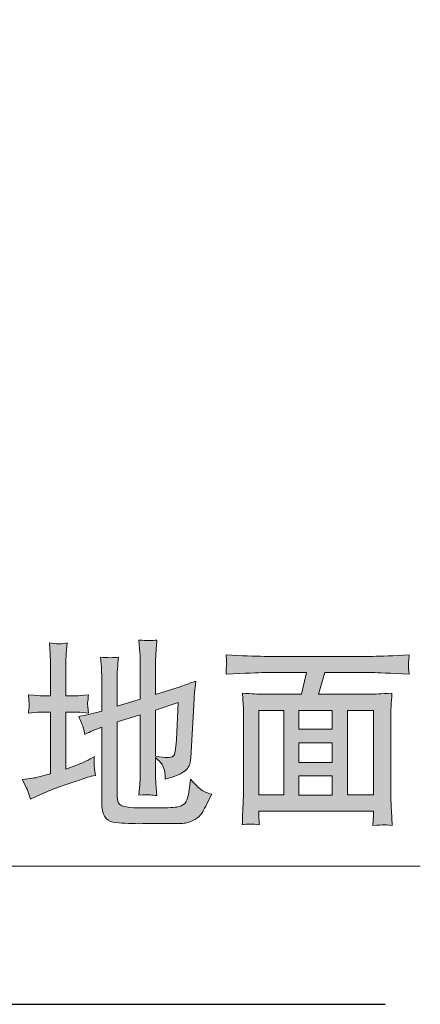
# Model space of a CAD drawing. Units: inches. Extents: x -813 to 1546, y -494 to 851.
# Drawn here: x 708 to 793, y 90 to 300 of the extents above; entities that cross this region are included whole.
import ezdxf

# ---------------------------------------------------------------- set-up
doc = ezdxf.new("R2010")
doc.units = ezdxf.units.IN
doc.header["$MEASUREMENT"] = 0
doc.layers.add('图层 1', color=7, linetype='Continuous')

msp = doc.modelspace()

# ---------------------------------------------------------------- hatches: boundary and pattern name
at = {"layer": '图层 1'}
h = msp.add_hatch(color=7, dxfattribs=at)
h.dxf.hatch_style = 2
edge = h.paths.add_edge_path()
edge.add_spline(control_points=[(741.5, 146.68), (741.39, 144.62), (741.17, 143.49), (740.86, 143.25), (740.53, 143), (740.12, 142.92), (739.64, 142.94), (739.03, 142.94), (738.15, 143.02), (737.04, 143.2), (737.04, 143.2), (737.04, 153.01), (737.04, 153.01), (737.04, 153.01), (741.87, 154.6), (741.87, 154.6), (741.87, 154.6), (741.5, 146.68), (741.5, 146.68)], knot_values=[0, 0, 0, 0, 1, 1, 1, 2, 2, 2, 3, 3, 3, 4, 4, 4, 5, 5, 5, 6, 6, 6, 6], degree=3, periodic=0)
edge = h.paths.add_edge_path()
edge.add_spline(control_points=[(708.72, 138.23), (708.72, 138.23), (709.6, 136.59), (709.6, 136.59), (709.8, 136.2), (710.1, 135.35), (710.52, 134.04), (710.52, 134.04), (711.68, 134.63), (711.68, 134.63), (713.45, 135.47), (715.81, 136.42), (718.74, 137.41), (721.63, 138.41), (723.21, 138.92), (723.45, 138.98), (723.45, 138.98), (724.28, 139.1), (724.28, 139.1), (724.28, 139.1), (724.11, 140.43), (724.11, 140.43), (724.04, 140.82), (724, 141.23), (724, 141.65), (724, 142.07), (724, 142.56), (724.06, 143.12), (722.88, 142.41), (721.68, 141.83), (720.5, 141.38), (720.5, 141.38), (717.98, 140.43), (717.98, 140.43), (717.98, 140.43), (717.98, 152.57), (717.98, 152.57), (717.98, 152.57), (720.3, 152.57), (720.3, 152.57), (721.11, 152.57), (721.94, 152.49), (722.79, 152.37), (722.79, 152.37), (722.71, 153.73), (722.71, 153.73), (722.71, 153.73), (722.62, 154.39), (722.62, 154.39), (722.62, 154.44), (722.64, 154.64), (722.7, 154.95), (722.73, 155.28), (722.77, 155.7), (722.79, 156.24), (721.39, 156.11), (720.54, 156.03), (720.3, 156.03), (720.3, 156.03), (717.98, 156.03), (717.98, 156.03), (717.98, 156.03), (717.98, 162.62), (717.98, 162.62), (717.98, 163.06), (718.02, 163.7), (718.07, 164.49), (718.11, 165.3), (718.18, 166.21), (718.28, 167.27), (717.3, 167.12), (716.65, 167.07), (716.34, 167.09), (716.03, 167.09), (715.4, 167.18), (714.5, 167.31), (714.5, 167.31), (714.65, 164.95), (714.65, 164.95), (714.72, 164.19), (714.74, 163.39), (714.74, 162.54), (714.74, 162.54), (714.74, 156.03), (714.74, 156.03), (714.74, 156.03), (712.66, 156.03), (712.66, 156.03), (712.57, 156.03), (711.7, 156.11), (710.06, 156.24), (710.15, 155.12), (710.19, 154.47), (710.21, 154.27), (710.23, 154.06), (710.21, 153.81), (710.19, 153.53), (710.15, 153.23), (710.12, 152.84), (710.06, 152.37), (710.94, 152.49), (711.81, 152.57), (712.66, 152.57), (712.66, 152.57), (714.74, 152.57), (714.74, 152.57), (714.74, 152.57), (714.74, 139.43), (714.74, 139.43), (714.74, 139.43), (712.01, 138.73), (712.01, 138.73), (711.63, 138.62), (710.54, 138.46), (708.72, 138.23)], knot_values=[0, 0, 0, 0, 0.352778, 0.352778, 0.352778, 0.705556, 0.705556, 0.705556, 1.058333, 1.058333, 1.058333, 1.411111, 1.411111, 1.411111, 1.763889, 1.763889, 1.763889, 2.116667, 2.116667, 2.116667, 2.469444, 2.469444, 2.469444, 2.822222, 2.822222, 2.822222, 3.175, 3.175, 3.175, 3.527778, 3.527778, 3.527778, 3.880556, 3.880556, 3.880556, 4.233333, 4.233333, 4.233333, 4.586111, 4.586111, 4.586111, 4.938889, 4.938889, 4.938889, 5.291667, 5.291667, 5.291667, 5.644444, 5.644444, 5.644444, 5.997222, 5.997222, 5.997222, 6.35, 6.35, 6.35, 6.702778, 6.702778, 6.702778, 7.055556, 7.055556, 7.055556, 7.408333, 7.408333, 7.408333, 7.761111, 7.761111, 7.761111, 8.113889, 8.113889, 8.113889, 8.466667, 8.466667, 8.466667, 8.819444, 8.819444, 8.819444, 9.172222, 9.172222, 9.172222, 9.525, 9.525, 9.525, 9.877778, 9.877778, 9.877778, 10.230556, 10.230556, 10.230556, 10.583333, 10.583333, 10.583333, 10.936111, 10.936111, 10.936111, 11.288889, 11.288889, 11.288889, 11.641667, 11.641667, 11.641667, 11.994444, 11.994444, 11.994444, 12.347222, 12.347222, 12.347222, 12.7, 12.7, 12.7, 13.052778, 13.052778, 13.052778, 13.405556, 13.405556, 13.405556, 13.405556], degree=3, periodic=0)
edge.add_line((708.72, 138.23), (708.72, 138.23))
edge = h.paths.add_edge_path()
edge.add_spline(control_points=[(721.7, 149.2), (721.83, 148.8), (721.94, 148.34), (722.03, 147.84), (722.71, 148.16), (723.21, 148.41), (723.62, 148.58), (723.62, 148.58), (725.62, 149.4), (725.62, 149.4), (725.62, 149.4), (725.62, 133.45), (725.62, 133.45), (725.62, 130.85), (726.44, 129.44), (728.04, 129.19), (729.62, 128.98), (731.46, 128.86), (733.62, 128.86), (735.74, 128.88), (737.39, 128.9), (738.61, 128.9), (741.21, 128.84), (742.79, 128.86), (743.42, 129), (744.04, 129.13), (744.69, 129.36), (745.39, 129.73), (746.05, 130.07), (746.59, 130.56), (746.94, 131.15), (747.29, 131.74), (747.97, 133.07), (749, 135.1), (747.97, 135.42), (747.19, 135.74), (746.73, 136.09), (746.25, 136.44), (745.52, 137.19), (744.5, 138.34), (744.5, 138.34), (744.36, 137.09), (744.36, 137.09), (744.36, 137.09), (744.12, 135.56), (744.12, 135.56), (743.9, 134.25), (743.58, 133.42), (743.2, 133.09), (742.81, 132.74), (742.26, 132.51), (741.56, 132.39), (740.84, 132.28), (739.03, 132.22), (736.1, 132.22), (733.14, 132.18), (731.26, 132.28), (730.45, 132.48), (729.62, 132.68), (729.14, 133.07), (729.05, 133.61), (728.94, 134.17), (728.88, 135.12), (728.88, 136.47), (728.88, 136.47), (728.88, 150.48), (728.88, 150.48), (728.88, 150.48), (733.82, 152.01), (733.82, 152.01), (733.82, 152.01), (733.82, 139.79), (733.82, 139.79), (733.82, 139.04), (733.8, 138.31), (733.75, 137.6), (733.69, 136.88), (733.62, 135.97), (733.54, 134.91), (734.65, 135.02), (735.42, 135.04), (735.87, 134.96), (736.31, 134.89), (736.8, 134.87), (737.36, 134.87), (737.36, 134.87), (737.15, 137.4), (737.15, 137.4), (737.1, 138), (737.04, 138.8), (737.04, 139.75), (737.04, 139.75), (737.04, 142.9), (737.04, 142.9), (737.93, 142.18), (738.46, 141.54), (738.68, 140.97), (738.9, 140.42), (739.03, 139.91), (739.05, 139.5), (739.09, 139.08), (739.11, 138.69), (739.14, 138.34), (741.21, 138.92), (742.61, 139.49), (743.33, 140.07), (744.06, 140.63), (744.47, 141.56), (744.58, 142.83), (744.58, 142.83), (745.26, 155.34), (745.26, 155.34), (745.28, 156.03), (745.41, 157.31), (745.61, 159.18), (744.04, 158.58), (742.94, 158.19), (742.29, 157.98), (742.29, 157.98), (737.04, 156.32), (737.04, 156.32), (737.04, 156.32), (737.04, 162.96), (737.04, 162.96), (737.04, 163.55), (737.08, 164.2), (737.14, 164.95), (737.17, 165.71), (737.25, 166.68), (737.36, 167.9), (736.4, 167.74), (735.13, 167.74), (733.54, 167.9), (733.54, 167.9), (733.75, 165.15), (733.75, 165.15), (733.8, 164.47), (733.82, 163.73), (733.82, 162.96), (733.82, 162.96), (733.82, 155.3), (733.82, 155.3), (733.82, 155.3), (728.88, 153.84), (728.88, 153.84), (728.88, 153.84), (728.88, 159.74), (728.88, 159.74), (728.88, 160.36), (728.92, 161.04), (728.98, 161.76), (729.03, 162.48), (729.11, 163.33), (729.22, 164.28), (728.13, 164.1), (726.82, 164.1), (725.37, 164.28), (725.37, 164.28), (725.57, 162.1), (725.57, 162.1), (725.61, 161.56), (725.62, 160.79), (725.62, 159.74), (725.62, 159.74), (725.62, 152.8), (725.62, 152.8), (725.62, 152.8), (723.08, 152.15), (723.08, 152.15), (722.38, 151.95), (721.61, 151.78), (720.73, 151.64), (721.26, 150.43), (721.61, 149.63), (721.7, 149.2)], knot_values=[0, 0, 0, 0, 0.352778, 0.352778, 0.352778, 0.705556, 0.705556, 0.705556, 1.058333, 1.058333, 1.058333, 1.411111, 1.411111, 1.411111, 1.763889, 1.763889, 1.763889, 2.116667, 2.116667, 2.116667, 2.469444, 2.469444, 2.469444, 2.822222, 2.822222, 2.822222, 3.175, 3.175, 3.175, 3.527778, 3.527778, 3.527778, 3.880556, 3.880556, 3.880556, 4.233333, 4.233333, 4.233333, 4.586111, 4.586111, 4.586111, 4.938889, 4.938889, 4.938889, 5.291667, 5.291667, 5.291667, 5.644444, 5.644444, 5.644444, 5.997222, 5.997222, 5.997222, 6.35, 6.35, 6.35, 6.702778, 6.702778, 6.702778, 7.055556, 7.055556, 7.055556, 7.408333, 7.408333, 7.408333, 7.761111, 7.761111, 7.761111, 8.113889, 8.113889, 8.113889, 8.466667, 8.466667, 8.466667, 8.819444, 8.819444, 8.819444, 9.172222, 9.172222, 9.172222, 9.525, 9.525, 9.525, 9.877778, 9.877778, 9.877778, 10.230556, 10.230556, 10.230556, 10.583333, 10.583333, 10.583333, 10.936111, 10.936111, 10.936111, 11.288889, 11.288889, 11.288889, 11.641667, 11.641667, 11.641667, 11.994444, 11.994444, 11.994444, 12.347222, 12.347222, 12.347222, 12.7, 12.7, 12.7, 13.052778, 13.052778, 13.052778, 13.405556, 13.405556, 13.405556, 13.758333, 13.758333, 13.758333, 14.111111, 14.111111, 14.111111, 14.463889, 14.463889, 14.463889, 14.816667, 14.816667, 14.816667, 15.169444, 15.169444, 15.169444, 15.522222, 15.522222, 15.522222, 15.875, 15.875, 15.875, 16.227778, 16.227778, 16.227778, 16.580556, 16.580556, 16.580556, 16.933333, 16.933333, 16.933333, 17.286111, 17.286111, 17.286111, 17.638889, 17.638889, 17.638889, 17.991667, 17.991667, 17.991667, 18.344444, 18.344444, 18.344444, 18.697222, 18.697222, 18.697222, 19.05, 19.05, 19.05, 19.402778, 19.402778, 19.402778, 19.755556, 19.755556, 19.755556, 20.108333, 20.108333, 20.108333, 20.461111, 20.461111, 20.461111, 20.461111], degree=3, periodic=0)
edge.add_line((721.7, 149.2), (721.7, 149.2))
h = msp.add_hatch(color=7, dxfattribs=at)
h.dxf.hatch_style = 2
h.paths.add_polyline_path([(767.53, 139.01), (774.6, 139.01), (774.6, 134.95), (767.53, 134.95)])
h.paths.add_polyline_path([(758.98, 152.94), (764.29, 152.94), (764.29, 134.96), (758.98, 134.96)])
h.paths.add_polyline_path([(767.53, 146.08), (774.6, 146.08), (774.6, 141.89), (767.53, 141.89)])
h.paths.add_polyline_path([(767.53, 152.94), (774.6, 152.94), (774.6, 148.96), (767.53, 148.96)])
h.paths.add_polyline_path([(777.84, 152.94), (783.37, 152.94), (783.37, 134.96), (777.84, 134.96)])
edge = h.paths.add_edge_path()
edge.add_spline(control_points=[(760.18, 160.97), (760.18, 160.97), (769.17, 160.97), (769.17, 160.97), (769.17, 160.97), (768.04, 156.39), (768.04, 156.39), (768.04, 156.39), (759.64, 156.39), (759.64, 156.39), (758.94, 156.39), (757.56, 156.48), (755.54, 156.61), (755.54, 156.61), (755.7, 154.1), (755.7, 154.1), (755.74, 153.75), (755.74, 153.01), (755.74, 151.89), (755.74, 151.89), (755.74, 135.06), (755.74, 135.06), (755.74, 134.38), (755.7, 133.45), (755.63, 132.28), (755.57, 131.1), (755.52, 129.88), (755.5, 128.65), (756.55, 128.8), (757.75, 128.8), (759.11, 128.65), (759.04, 129.88), (758.98, 130.67), (758.98, 131), (758.98, 131), (758.98, 131.5), (758.98, 131.5), (758.98, 131.5), (783.35, 131.5), (783.35, 131.5), (783.35, 131.5), (783.39, 130.76), (783.39, 130.76), (783.39, 130.65), (783.37, 130.36), (783.33, 129.9), (783.28, 129.46), (783.26, 128.98), (783.26, 128.47), (784.49, 128.55), (785.23, 128.61), (785.47, 128.63), (785.76, 128.63), (786.37, 128.59), (787.35, 128.47), (787.35, 128.47), (787.18, 131.67), (787.18, 131.67), (787.09, 133.29), (787.03, 134.45), (787.03, 135.18), (787.03, 135.18), (787.03, 151.85), (787.03, 151.85), (787.03, 152.35), (787.05, 153), (787.12, 153.79), (787.16, 154.58), (787.22, 155.51), (787.27, 156.61), (784.97, 156.48), (783.48, 156.39), (782.78, 156.39), (782.78, 156.39), (771.69, 156.39), (771.69, 156.39), (771.69, 156.39), (773.05, 160.97), (773.05, 160.97), (773.05, 160.97), (783.2, 160.97), (783.2, 160.97), (784.25, 160.97), (786.83, 160.86), (790.94, 160.63), (790.94, 160.63), (790.83, 162), (790.83, 162), (790.81, 162.06), (790.79, 162.25), (790.81, 162.58), (790.83, 162.94), (790.83, 163.24), (790.85, 163.51), (790.86, 163.78), (790.92, 164.19), (790.97, 164.73), (787.6, 164.53), (784.99, 164.43), (783.15, 164.43), (783.15, 164.43), (760.14, 164.43), (760.14, 164.43), (758.06, 164.43), (755.37, 164.53), (752.04, 164.73), (752.04, 164.73), (752.13, 163.53), (752.13, 163.53), (752.17, 163.11), (752.18, 162.85), (752.18, 162.78), (752.13, 162.58), (752.11, 162.35), (752.09, 162.02), (752.09, 161.69), (752.07, 161.23), (752.04, 160.63), (756.2, 160.86), (758.91, 160.97), (760.18, 160.97)], knot_values=[0, 0, 0, 0, 0.352778, 0.352778, 0.352778, 0.705556, 0.705556, 0.705556, 1.058333, 1.058333, 1.058333, 1.411111, 1.411111, 1.411111, 1.763889, 1.763889, 1.763889, 2.116667, 2.116667, 2.116667, 2.469444, 2.469444, 2.469444, 2.822222, 2.822222, 2.822222, 3.175, 3.175, 3.175, 3.527778, 3.527778, 3.527778, 3.880556, 3.880556, 3.880556, 4.233333, 4.233333, 4.233333, 4.586111, 4.586111, 4.586111, 4.938889, 4.938889, 4.938889, 5.291667, 5.291667, 5.291667, 5.644444, 5.644444, 5.644444, 5.997222, 5.997222, 5.997222, 6.35, 6.35, 6.35, 6.702778, 6.702778, 6.702778, 7.055556, 7.055556, 7.055556, 7.408333, 7.408333, 7.408333, 7.761111, 7.761111, 7.761111, 8.113889, 8.113889, 8.113889, 8.466667, 8.466667, 8.466667, 8.819444, 8.819444, 8.819444, 9.172222, 9.172222, 9.172222, 9.525, 9.525, 9.525, 9.877778, 9.877778, 9.877778, 10.230556, 10.230556, 10.230556, 10.583333, 10.583333, 10.583333, 10.936111, 10.936111, 10.936111, 11.288889, 11.288889, 11.288889, 11.641667, 11.641667, 11.641667, 11.994444, 11.994444, 11.994444, 12.347222, 12.347222, 12.347222, 12.7, 12.7, 12.7, 13.052778, 13.052778, 13.052778, 13.405556, 13.405556, 13.405556, 13.758333, 13.758333, 13.758333, 14.111111, 14.111111, 14.111111, 14.111111], degree=3, periodic=0)
edge.add_line((760.18, 160.97), (760.18, 160.97))

# ---------------------------------------------------------------- linework, layer by layer
at = {"layer": '图层 1', "color": 7, "lineweight": 30}
msp.add_lwpolyline([(173.02, 573.61), (173.02, 90.46), (785.82, 90.46)], dxfattribs=at)
at = {"layer": '图层 1', "color": 7, "lineweight": 0}
for points in [[(758.98, 152.94), (764.29, 152.94), (764.29, 134.96), (758.98, 134.96), (758.98, 152.94)], [(767.53, 152.94), (774.6, 152.94), (774.6, 148.96), (767.53, 148.96), (767.53, 152.94)], [(777.84, 152.94), (783.37, 152.94), (783.37, 134.96), (777.84, 134.96), (777.84, 152.94)], [(767.53, 146.08), (774.6, 146.08), (774.6, 141.89), (767.53, 141.89), (767.53, 146.08)], [(767.53, 139.01), (774.6, 139.01), (774.6, 134.95), (767.53, 134.95), (767.53, 139.01)]]:
    msp.add_lwpolyline(points, dxfattribs=at)
at = {"layer": '图层 1', "color": 7, "lineweight": 5}
msp.add_lwpolyline([(793.31, 119.81), (614.87, 119.81)], dxfattribs=at)
at = {"layer": '图层 1', "color": 7, "lineweight": 0}
for points, knots in [([(721.7, 149.2), (721.83, 148.8), (721.94, 148.34), (722.03, 147.84), (722.71, 148.16), (723.21, 148.41), (723.62, 148.58), (723.62, 148.58), (725.62, 149.4), (725.62, 149.4), (725.62, 149.4), (725.62, 133.45), (725.62, 133.45), (725.62, 130.85), (726.44, 129.44), (728.04, 129.19), (729.62, 128.98), (731.46, 128.86), (733.62, 128.86), (735.74, 128.88), (737.39, 128.9), (738.61, 128.9), (741.21, 128.84), (742.79, 128.86), (743.42, 129), (744.04, 129.13), (744.69, 129.36), (745.39, 129.73), (746.05, 130.07), (746.59, 130.56), (746.94, 131.15), (747.29, 131.74), (747.97, 133.07), (749, 135.1), (747.97, 135.42), (747.19, 135.74), (746.73, 136.09), (746.25, 136.44), (745.52, 137.19), (744.5, 138.34), (744.5, 138.34), (744.36, 137.09), (744.36, 137.09), (744.36, 137.09), (744.12, 135.56), (744.12, 135.56), (743.9, 134.25), (743.58, 133.42), (743.2, 133.09), (742.81, 132.74), (742.26, 132.51), (741.56, 132.39), (740.84, 132.28), (739.03, 132.22), (736.1, 132.22), (733.14, 132.18), (731.26, 132.28), (730.45, 132.48), (729.62, 132.68), (729.14, 133.07), (729.05, 133.61), (728.94, 134.17), (728.88, 135.12), (728.88, 136.47), (728.88, 136.47), (728.88, 150.48), (728.88, 150.48), (728.88, 150.48), (733.82, 152.01), (733.82, 152.01), (733.82, 152.01), (733.82, 139.79), (733.82, 139.79), (733.82, 139.04), (733.8, 138.31), (733.75, 137.6), (733.69, 136.88), (733.62, 135.97), (733.54, 134.91), (734.65, 135.02), (735.42, 135.04), (735.87, 134.96), (736.31, 134.89), (736.8, 134.87), (737.36, 134.87), (737.36, 134.87), (737.15, 137.4), (737.15, 137.4), (737.1, 138), (737.04, 138.8), (737.04, 139.75), (737.04, 139.75), (737.04, 142.9), (737.04, 142.9), (737.93, 142.18), (738.46, 141.54), (738.68, 140.97), (738.9, 140.42), (739.03, 139.91), (739.05, 139.5), (739.09, 139.08), (739.11, 138.69), (739.14, 138.34), (741.21, 138.92), (742.61, 139.49), (743.33, 140.07), (744.06, 140.63), (744.47, 141.56), (744.58, 142.83), (744.58, 142.83), (745.26, 155.34), (745.26, 155.34), (745.28, 156.03), (745.41, 157.31), (745.61, 159.18), (744.04, 158.58), (742.94, 158.19), (742.29, 157.98), (742.29, 157.98), (737.04, 156.32), (737.04, 156.32), (737.04, 156.32), (737.04, 162.96), (737.04, 162.96), (737.04, 163.55), (737.08, 164.2), (737.14, 164.95), (737.17, 165.71), (737.25, 166.68), (737.36, 167.9), (736.4, 167.74), (735.13, 167.74), (733.54, 167.9), (733.54, 167.9), (733.75, 165.15), (733.75, 165.15), (733.8, 164.47), (733.82, 163.73), (733.82, 162.96), (733.82, 162.96), (733.82, 155.3), (733.82, 155.3), (733.82, 155.3), (728.88, 153.84), (728.88, 153.84), (728.88, 153.84), (728.88, 159.74), (728.88, 159.74), (728.88, 160.36), (728.92, 161.04), (728.98, 161.76), (729.03, 162.48), (729.11, 163.33), (729.22, 164.28), (728.13, 164.1), (726.82, 164.1), (725.37, 164.28), (725.37, 164.28), (725.57, 162.1), (725.57, 162.1), (725.61, 161.56), (725.62, 160.79), (725.62, 159.74), (725.62, 159.74), (725.62, 152.8), (725.62, 152.8), (725.62, 152.8), (723.08, 152.15), (723.08, 152.15), (722.38, 151.95), (721.61, 151.78), (720.73, 151.64), (721.26, 150.43), (721.61, 149.63), (721.7, 149.2)], [0, 0, 0, 0, 1, 1, 1, 2, 2, 2, 3, 3, 3, 4, 4, 4, 5, 5, 5, 6, 6, 6, 7, 7, 7, 8, 8, 8, 9, 9, 9, 10, 10, 10, 11, 11, 11, 12, 12, 12, 13, 13, 13, 14, 14, 14, 15, 15, 15, 16, 16, 16, 17, 17, 17, 18, 18, 18, 19, 19, 19, 20, 20, 20, 21, 21, 21, 22, 22, 22, 23, 23, 23, 24, 24, 24, 25, 25, 25, 26, 26, 26, 27, 27, 27, 28, 28, 28, 29, 29, 29, 30, 30, 30, 31, 31, 31, 32, 32, 32, 33, 33, 33, 34, 34, 34, 35, 35, 35, 36, 36, 36, 37, 37, 37, 38, 38, 38, 39, 39, 39, 40, 40, 40, 41, 41, 41, 42, 42, 42, 43, 43, 43, 44, 44, 44, 45, 45, 45, 46, 46, 46, 47, 47, 47, 48, 48, 48, 49, 49, 49, 50, 50, 50, 51, 51, 51, 52, 52, 52, 53, 53, 53, 54, 54, 54, 55, 55, 55, 56, 56, 56, 57, 57, 57, 58, 58, 58, 58]), ([(708.72, 138.23), (708.72, 138.23), (709.6, 136.59), (709.6, 136.59), (709.8, 136.2), (710.1, 135.35), (710.52, 134.04), (710.52, 134.04), (711.68, 134.63), (711.68, 134.63), (713.45, 135.47), (715.81, 136.42), (718.74, 137.41), (721.63, 138.41), (723.21, 138.92), (723.45, 138.98), (723.45, 138.98), (724.28, 139.1), (724.28, 139.1), (724.28, 139.1), (724.11, 140.43), (724.11, 140.43), (724.04, 140.82), (724, 141.23), (724, 141.65), (724, 142.07), (724, 142.56), (724.06, 143.12), (722.88, 142.41), (721.68, 141.83), (720.5, 141.38), (720.5, 141.38), (717.98, 140.43), (717.98, 140.43), (717.98, 140.43), (717.98, 152.57), (717.98, 152.57), (717.98, 152.57), (720.3, 152.57), (720.3, 152.57), (721.11, 152.57), (721.94, 152.49), (722.79, 152.37), (722.79, 152.37), (722.71, 153.73), (722.71, 153.73), (722.71, 153.73), (722.62, 154.39), (722.62, 154.39), (722.62, 154.44), (722.64, 154.64), (722.7, 154.95), (722.73, 155.28), (722.77, 155.7), (722.79, 156.24), (721.39, 156.11), (720.54, 156.03), (720.3, 156.03), (720.3, 156.03), (717.98, 156.03), (717.98, 156.03), (717.98, 156.03), (717.98, 162.62), (717.98, 162.62), (717.98, 163.06), (718.02, 163.7), (718.07, 164.49), (718.11, 165.3), (718.18, 166.21), (718.28, 167.27), (717.3, 167.12), (716.65, 167.07), (716.34, 167.09), (716.03, 167.09), (715.4, 167.18), (714.5, 167.31), (714.5, 167.31), (714.65, 164.95), (714.65, 164.95), (714.72, 164.19), (714.74, 163.39), (714.74, 162.54), (714.74, 162.54), (714.74, 156.03), (714.74, 156.03), (714.74, 156.03), (712.66, 156.03), (712.66, 156.03), (712.57, 156.03), (711.7, 156.11), (710.06, 156.24), (710.15, 155.12), (710.19, 154.47), (710.21, 154.27), (710.23, 154.06), (710.21, 153.81), (710.19, 153.53), (710.15, 153.23), (710.12, 152.84), (710.06, 152.37), (710.94, 152.49), (711.81, 152.57), (712.66, 152.57), (712.66, 152.57), (714.74, 152.57), (714.74, 152.57), (714.74, 152.57), (714.74, 139.43), (714.74, 139.43), (714.74, 139.43), (712.01, 138.73), (712.01, 138.73), (711.63, 138.62), (710.54, 138.46), (708.72, 138.23)], [0, 0, 0, 0, 1, 1, 1, 2, 2, 2, 3, 3, 3, 4, 4, 4, 5, 5, 5, 6, 6, 6, 7, 7, 7, 8, 8, 8, 9, 9, 9, 10, 10, 10, 11, 11, 11, 12, 12, 12, 13, 13, 13, 14, 14, 14, 15, 15, 15, 16, 16, 16, 17, 17, 17, 18, 18, 18, 19, 19, 19, 20, 20, 20, 21, 21, 21, 22, 22, 22, 23, 23, 23, 24, 24, 24, 25, 25, 25, 26, 26, 26, 27, 27, 27, 28, 28, 28, 29, 29, 29, 30, 30, 30, 31, 31, 31, 32, 32, 32, 33, 33, 33, 34, 34, 34, 35, 35, 35, 36, 36, 36, 37, 37, 37, 38, 38, 38, 38]), ([(760.18, 160.97), (760.18, 160.97), (769.17, 160.97), (769.17, 160.97), (769.17, 160.97), (768.04, 156.39), (768.04, 156.39), (768.04, 156.39), (759.64, 156.39), (759.64, 156.39), (758.94, 156.39), (757.56, 156.48), (755.54, 156.61), (755.54, 156.61), (755.7, 154.1), (755.7, 154.1), (755.74, 153.75), (755.74, 153.01), (755.74, 151.89), (755.74, 151.89), (755.74, 135.06), (755.74, 135.06), (755.74, 134.38), (755.7, 133.45), (755.63, 132.28), (755.57, 131.1), (755.52, 129.88), (755.5, 128.65), (756.55, 128.8), (757.75, 128.8), (759.11, 128.65), (759.04, 129.88), (758.98, 130.67), (758.98, 131), (758.98, 131), (758.98, 131.5), (758.98, 131.5), (758.98, 131.5), (783.35, 131.5), (783.35, 131.5), (783.35, 131.5), (783.39, 130.76), (783.39, 130.76), (783.39, 130.65), (783.37, 130.36), (783.33, 129.9), (783.28, 129.46), (783.26, 128.98), (783.26, 128.47), (784.49, 128.55), (785.23, 128.61), (785.47, 128.63), (785.76, 128.63), (786.37, 128.59), (787.35, 128.47), (787.35, 128.47), (787.18, 131.67), (787.18, 131.67), (787.09, 133.29), (787.03, 134.45), (787.03, 135.18), (787.03, 135.18), (787.03, 151.85), (787.03, 151.85), (787.03, 152.35), (787.05, 153), (787.12, 153.79), (787.16, 154.58), (787.22, 155.51), (787.27, 156.61), (784.97, 156.48), (783.48, 156.39), (782.78, 156.39), (782.78, 156.39), (771.69, 156.39), (771.69, 156.39), (771.69, 156.39), (773.05, 160.97), (773.05, 160.97), (773.05, 160.97), (783.2, 160.97), (783.2, 160.97), (784.25, 160.97), (786.83, 160.86), (790.94, 160.63), (790.94, 160.63), (790.83, 162), (790.83, 162), (790.81, 162.06), (790.79, 162.25), (790.81, 162.58), (790.83, 162.94), (790.83, 163.24), (790.85, 163.51), (790.86, 163.78), (790.92, 164.19), (790.97, 164.73), (787.6, 164.53), (784.99, 164.43), (783.15, 164.43), (783.15, 164.43), (760.14, 164.43), (760.14, 164.43), (758.06, 164.43), (755.37, 164.53), (752.04, 164.73), (752.04, 164.73), (752.13, 163.53), (752.13, 163.53), (752.17, 163.11), (752.18, 162.85), (752.18, 162.78), (752.13, 162.58), (752.11, 162.35), (752.09, 162.02), (752.09, 161.69), (752.07, 161.23), (752.04, 160.63), (756.2, 160.86), (758.91, 160.97), (760.18, 160.97)], [0, 0, 0, 0, 1, 1, 1, 2, 2, 2, 3, 3, 3, 4, 4, 4, 5, 5, 5, 6, 6, 6, 7, 7, 7, 8, 8, 8, 9, 9, 9, 10, 10, 10, 11, 11, 11, 12, 12, 12, 13, 13, 13, 14, 14, 14, 15, 15, 15, 16, 16, 16, 17, 17, 17, 18, 18, 18, 19, 19, 19, 20, 20, 20, 21, 21, 21, 22, 22, 22, 23, 23, 23, 24, 24, 24, 25, 25, 25, 26, 26, 26, 27, 27, 27, 28, 28, 28, 29, 29, 29, 30, 30, 30, 31, 31, 31, 32, 32, 32, 33, 33, 33, 34, 34, 34, 35, 35, 35, 36, 36, 36, 37, 37, 37, 38, 38, 38, 39, 39, 39, 40, 40, 40, 40]), ([(741.5, 146.68), (741.39, 144.62), (741.17, 143.49), (740.86, 143.25), (740.53, 143), (740.12, 142.92), (739.64, 142.94), (739.03, 142.94), (738.15, 143.02), (737.04, 143.2), (737.04, 143.2), (737.04, 153.01), (737.04, 153.01), (737.04, 153.01), (741.87, 154.6), (741.87, 154.6), (741.87, 154.6), (741.5, 146.68), (741.5, 146.68)], [0, 0, 0, 0, 1, 1, 1, 2, 2, 2, 3, 3, 3, 4, 4, 4, 5, 5, 5, 6, 6, 6, 6])]:
    msp.add_open_spline(points, degree=3, knots=knots, dxfattribs=at)

doc.saveas('drawing.dxf')
